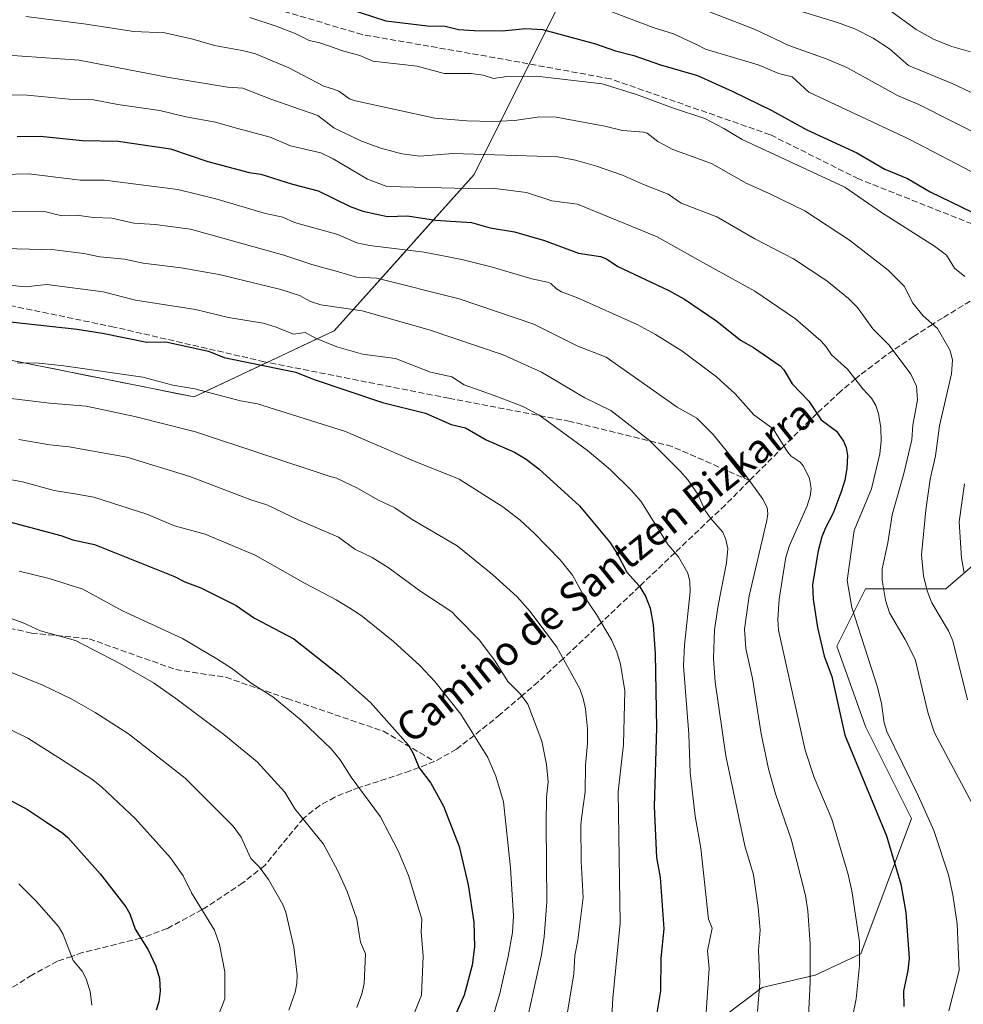
# Model space of a CAD drawing. Units: metres. Extents: x 657977 to 661429, y 4758013 to 4760406.
# Drawn here: x 660065 to 660324, y 4758541 to 4758812 of the extents above; entities that cross this region are included whole.
import ezdxf
from ezdxf.enums import TextEntityAlignment as Align

# ---------------------------------------------------------------- set-up
doc = ezdxf.new("R2010")
doc.units = ezdxf.units.M
doc.header["$MEASUREMENT"] = 0
doc.linetypes.add('DGN Style 3', pattern=[2.307223, 1.648017, -0.659207])
for name, color, linetype, lineweight in [('Arbolado forestal CxS', 92, 'Continuous', 0), ('Comarca CxS', 21, 'Continuous', 0), ('Comunidad Autónoma CxS', 142, 'Continuous', 0), ('Curva de nivel maestra', 30, 'Continuous', 30), ('Curva de nivel normal', 30, 'Continuous', 0), ('Espacio natural protegido CxS', 121, 'Continuous', 0), ('Municipio CxS', 4, 'Continuous', 0), ('Provincia CxS', 1, 'Continuous', 0), ('Senda', 7, 'DGN Style 3', 0), ('Texto cartográfico', 7, 'Continuous', 0)]:
    doc.layers.add(name, color=color, linetype=linetype, lineweight=lineweight)
doc.styles.add('Style-Arial', font='txt')

# ---------------------------------------------------------------- blocks, each defined once
blk = doc.blocks.new('*U4')
at = {"layer": 'Arbolado forestal CxS', "color": 92, "linetype": 'Continuous', "lineweight": 0}
blk.add_polyline3d([(660212.6005, 4758814.3307, 1120.9735), (660210.5401, 4758810.21, 1123.0453), (660208.4797, 4758806.0894, 1125.0018), (660206.4194, 4758801.9687, 1126.8631), (660204.359, 4758797.8481, 1127.9903), (660202.2986, 4758793.7274, 1129.7076), (660200.2382, 4758789.6068, 1131.2205), (660198.1778, 4758785.4861, 1132.7633), (660196.1174, 4758781.3655, 1134.6649), (660194.0571, 4758777.2448, 1136.8922), (660191.9967, 4758773.1242, 1139.4134), (660189.9363, 4758769.0035, 1141.3858), (660186.7256, 4758765.4151, 1143.3151), (660183.5148, 4758761.8266, 1145.4554), (660180.304, 4758758.2382, 1147.5816), (660177.0933, 4758754.6498, 1149.7488), (660173.8826, 4758751.0613, 1151.8553), (660170.6718, 4758747.4729, 1153.9244), (660167.4611, 4758743.8845, 1156.2727), (660164.2503, 4758740.296, 1158.6142), (660161.0396, 4758736.7076, 1160.7631), (660157.8288, 4758733.1192, 1163.128), (660154.6181, 4758729.5307, 1165.0951), (660151.4073, 4758725.9423, 1167.1458), (660147.1263, 4758723.9278, 1168.7779), (660142.8454, 4758721.9133, 1170.2043), (660138.5644, 4758719.8988, 1171.8535), (660134.2835, 4758717.8843, 1173.2279), (660130.0025, 4758715.8697, 1174.3884), (660125.7216, 4758713.8552, 1175.7043), (660121.4406, 4758711.8407, 1177.2035), (660117.1597, 4758709.8262, 1178.4051), (660112.8787, 4758707.8117, 1179.4683), (660108.0222, 4758708.783, 1179.546), (660103.1656, 4758709.7543, 1179.7596), (660098.3091, 4758710.7256, 1179.8594), (660093.4525, 4758711.697, 1179.9731), (660088.596, 4758712.6683, 1179.797), (660083.7394, 4758713.6396, 1179.7427), (660078.8829, 4758714.6109, 1179.5628), (660074.0264, 4758715.5822, 1179.3472), (660069.1698, 4758716.5535, 1179.0875), (660064.3133, 4758717.5248, 1178.8319)], dxfattribs=at)
blk = doc.blocks.new('*U6')
at = {"layer": 'Arbolado forestal CxS', "color": 92, "linetype": 'Continuous', "lineweight": 0}
for points in [[(660354.4131, 4758685.0219, 1115.0457), (660319.6815, 4758655.0269, 1132.6561), (660297.5799, 4758655.0271, 1143.0266), (660289.6863, 4758639.2401, 1148.3759), (660297.5793, 4758617.1383, 1147.4745), (660310.2085, 4758591.8791, 1146.6337), (660296.3439, 4758554.6155, 1155.3043), (660283.7089, 4758548.7607, 1159.8576), (660269.1423, 4758545.4247, 1165.1079), (660242.6975, 4758525.4461, 1173.6427)], [(659886.2417, 4758818.8665, 1141.2058), (659927.0367, 4758796.2023, 1153.2264), (659967.8313, 4758771.2713, 1155.9843), (660010.8921, 4758739.5413, 1167.5872), (660044.8871, 4758721.4101, 1177.2407), (660112.8787, 4758707.8117, 1179.4683), (660151.4073, 4758725.9423, 1167.1458), (660189.9363, 4758769.0035, 1141.3858), (660212.6005, 4758814.3307, 1120.9735)]]:
    blk.add_polyline3d(points, dxfattribs=at)

msp = doc.modelspace()

# ---------------------------------------------------------------- linework, layer by layer
at = {"layer": 'Arbolado forestal CxS', "color": 92, "linetype": 'Continuous', "lineweight": 0}
for points in [[(659712.6159, 4758939.0629, 1146.7058), (659717.0655, 4758923.0849, 1148.8368), (659767.2195, 4758854.9041, 1137.4109), (659843.2349, 4758838.4467, 1120.3673), (659886.2417, 4758818.8665, 1141.2058), (659927.0367, 4758796.2023, 1153.2264), (659967.8313, 4758771.2713, 1155.9843), (660010.8921, 4758739.5413, 1167.5872), (660044.8871, 4758721.4101, 1177.2407), (660112.8787, 4758707.8117, 1179.4683), (660151.4073, 4758725.9423, 1167.1458), (660189.9363, 4758769.0035, 1141.3858), (660212.6005, 4758814.3307, 1120.9735), (660196.7366, 4758859.6595, 1104.7819), (660187.6723, 4758886.8563, 1096.5345), (660174.0742, 4758923.1191, 1081.8627), (660196.7379, 4758948.0487, 1067.046), (660233.0007, 4758966.1791, 1057.7877), (660256.4309, 4758989.6093, 1044.3282)], [(659712.6159, 4758939.0629, 1146.7058), (659717.0655, 4758923.0849, 1148.8368), (659767.2195, 4758854.9041, 1137.4109), (659843.2349, 4758838.4467, 1120.3673), (659886.2417, 4758818.8665, 1141.2058), (659927.0367, 4758796.2023, 1153.2264), (659967.8313, 4758771.2713, 1155.9843), (660010.8921, 4758739.5413, 1167.5872), (660044.8871, 4758721.4101, 1177.2407), (660112.8787, 4758707.8117, 1179.4683), (660151.4073, 4758725.9423, 1167.1458), (660189.9363, 4758769.0035, 1141.3858), (660212.6005, 4758814.3307, 1120.9735), (660196.7366, 4758859.6595, 1104.7819), (660187.6723, 4758886.8563, 1096.5345), (660174.0742, 4758923.1191, 1081.8627), (660196.7379, 4758948.0487, 1067.046), (660233.0007, 4758966.1791, 1057.7877), (660256.4309, 4758989.6093, 1044.3282)], [(660242.6975, 4758525.4461, 1173.6427), (660269.1423, 4758545.4247, 1165.1079), (660283.7089, 4758548.7607, 1159.8576), (660296.3439, 4758554.6155, 1155.3043), (660310.2085, 4758591.8791, 1146.6337), (660297.5793, 4758617.1383, 1147.4745), (660289.6863, 4758639.2401, 1148.3759), (660297.5799, 4758655.0271, 1143.0266), (660319.6815, 4758655.0269, 1132.6561), (660354.4131, 4758685.0219, 1115.0457)], [(660354.4131, 4758685.0219, 1115.0457), (660319.6815, 4758655.0269, 1132.6561), (660297.5799, 4758655.0271, 1143.0266), (660289.6863, 4758639.2401, 1148.3759), (660297.5793, 4758617.1383, 1147.4745), (660310.2085, 4758591.8791, 1146.6337), (660296.3439, 4758554.6155, 1155.3043), (660283.7089, 4758548.7607, 1159.8576), (660269.1423, 4758545.4247, 1165.1079), (660242.6975, 4758525.4461, 1173.6427)], [(660354.4131, 4758685.0219, 1115.0457), (660319.6815, 4758655.0269, 1132.6561), (660297.5799, 4758655.0271, 1143.0266), (660289.6863, 4758639.2401, 1148.3759), (660297.5793, 4758617.1383, 1147.4745), (660310.2085, 4758591.8791, 1146.6337), (660296.3439, 4758554.6155, 1155.3043), (660283.7089, 4758548.7607, 1159.8576), (660269.1423, 4758545.4247, 1165.1079), (660242.6975, 4758525.4461, 1173.6427)]]:
    msp.add_polyline3d(points, dxfattribs=at)
at = {"layer": 'Comarca CxS', "color": 21, "linetype": 'Continuous', "lineweight": 0}
msp.add_3dface([(661428.65, 4758092.2), (658030.25, 4758012.92), (657976.79, 4760326.31), (661374.05, 4760405.55)], dxfattribs=at)
at = {"layer": 'Comunidad Autónoma CxS', "color": 142, "linetype": 'Continuous', "lineweight": 0}
msp.add_3dface([(661428.65, 4758092.2), (658030.25, 4758012.92), (657976.79, 4760326.31), (661374.05, 4760405.55)], dxfattribs=at)
at = {"layer": 'Curva de nivel maestra', "color": 30, "linetype": 'Continuous', "lineweight": 30, "flags": 128}
for points, elevation in [([(660155.44, 4758814.5401), (660165.61, 4758811.2401), (660177.1, 4758809.8201), (660181.92, 4758809.7301), (660185.63, 4758808.8601), (660189.98, 4758808.5601), (660197.62, 4758808.4601), (660204.17, 4758809.1301), (660208.72, 4758808.8301), (660223.3, 4758804.9501), (660228.79, 4758802.9801), (660233.87, 4758801.7201), (660241.23, 4758799.1701), (660251.34, 4758796.1701), (660261.09, 4758791.8401), (660271.83, 4758786.5501), (660281.45, 4758781.2701), (660295.2, 4758774.9501), (660302.88, 4758770.4801), (660309.12, 4758767.8701), (660315.41, 4758764.2201), (660332.6, 4758755.8501)], 1125), ([(660064.2, 4758779.4101), (660070.54, 4758779.4901), (660082.17, 4758778.3001), (660092.05, 4758778.1001), (660106.42, 4758776.0401), (660116.65, 4758772.5201), (660128.06, 4758769.5601), (660131.25, 4758769.0301), (660140, 4758766.3101), (660147.05, 4758764.5301), (660155.8, 4758760.2201), (660159.32, 4758758.9401), (660166.11, 4758757.4601), (660171.62, 4758757.6401), (660179.35, 4758756.4101), (660189.17, 4758755.7901), (660194.36, 4758754.2701), (660201.03, 4758753.2301), (660209.27, 4758750.8101), (660218.63, 4758747.3601), (660224.68, 4758746.4601), (660226.33, 4758745.8201), (660229.43, 4758743.6601), (660243.35, 4758737.1701), (660247.81, 4758734.7101), (660256.71, 4758728.6901), (660263.16, 4758723.4401), (660266.8, 4758721.4201), (660274.13, 4758716.3801), (660275.14, 4758715.2501), (660277.43, 4758711.3801), (660281.97, 4758706.6101), (660285.39, 4758701.5101), (660289.6, 4758698.4101), (660291.53, 4758695.6001), (660292.28, 4758693.9301), (660292.61, 4758691.7201), (660292.46, 4758688.1001), (660291.92, 4758684.9601), (660291, 4758681.9701), (660288.72, 4758675.8901), (660286.59, 4758671.8401), (660285.55, 4758669.3501), (660284.57, 4758665.5201), (660283.04, 4758656.2201), (660283.2, 4758652.1501), (660284.34, 4758644.4001), (660286.23, 4758636.5401), (660288.36, 4758630.9601), (660291.9, 4758614.8201), (660303.36, 4758587.1301), (660307.33, 4758573.8601), (660308.65, 4758566.0201), (660309.57, 4758553.5101), (660309.23, 4758550.1201), (660308.02, 4758544.3801), (660308.1, 4758540.1401)], 1150), ([(660059.86, 4758728.7601), (660080.78, 4758726.4101), (660087.73, 4758725.3201), (660099.88, 4758722.8501), (660105.1, 4758722.9801), (660116.89, 4758720.4201), (660121.17, 4758718.6701), (660123.39, 4758718.2001), (660140.91, 4758714.6101), (660145.65, 4758712.6801), (660164.71, 4758706.2401), (660176.55, 4758703.3401), (660183.63, 4758700.2601), (660187.52, 4758699.2901), (660193.25, 4758696.0401), (660201.08, 4758692.5801), (660204.28, 4758690.6601), (660207.77, 4758688.0601), (660218.91, 4758677.9001), (660227.18, 4758667.9901), (660229.28, 4758664.7401), (660231.98, 4758659.6401), (660235.35, 4758655.8701), (660237.08, 4758653.0201), (660238.35, 4758649.7601), (660239.15, 4758645.0901), (660239.71, 4758637.1601), (660240.09, 4758616.8001), (660239.48, 4758595.1501), (660240.11, 4758581.1301), (660241.07, 4758575.6401), (660242.15, 4758561.5601), (660241.32, 4758553.4701), (660241.19, 4758544.4901), (660239.67, 4758535.1701)], 1175), ([(660062.14, 4758673.4901), (660076.21, 4758669.7401), (660079.58, 4758668.5501), (660085.52, 4758667.2001), (660107.54, 4758658.4201), (660110.36, 4758656.9601), (660114.78, 4758655.2801), (660124.46, 4758650.4301), (660129.53, 4758646.9501), (660140.32, 4758641.2601), (660152.58, 4758631.5801), (660161.46, 4758623.7801), (660171.84, 4758612.0201), (660173.17, 4758609.7701), (660174.85, 4758605.8201), (660177.98, 4758601.5901), (660181.48, 4758595.3101), (660185.8, 4758584.2101), (660188.32, 4758573.5901), (660189.86, 4758563.4001), (660189.99, 4758556.5901), (660189.39, 4758551.5501), (660187.21, 4758543.3001), (660184.62, 4758537.4801)], 1200), ([(660061.96, 4758597.0601), (660067.08, 4758594.3701), (660072.26, 4758590.8801), (660076.84, 4758587.8701), (660078.2, 4758586.6301), (660087.06, 4758576.6201), (660094.1, 4758567.5601), (660095.22, 4758565.6401), (660096.7, 4758561.4301), (660100.25, 4758555.7201), (660102.39, 4758551.2401), (660103.37, 4758547.9001), (660103.6, 4758544.3801), (660103.2, 4758541.4801), (660102.5, 4758539.1801)], 1225)]:
    msp.add_lwpolyline(points, dxfattribs=dict(at, elevation=elevation))
at = {"layer": 'Curva de nivel normal', "color": 30, "linetype": 'Continuous', "lineweight": 0, "flags": 128}
for points, elevation in [([(660222.96, 4758815.56), (660239.14, 4758809.36), (660244.77, 4758807.7), (660251.07, 4758804.69), (660253.61, 4758803.48), (660268.02, 4758799.14), (660273.78, 4758796.73), (660277.43, 4758795.86), (660282.04, 4758791.64), (660309.56, 4758778.7), (660326.86, 4758769.71)], 1120), ([(660251.37, 4758815.01), (660267.24, 4758808.88), (660276.51, 4758804.41), (660287.05, 4758800.74), (660292.44, 4758798.38), (660306.42, 4758790.66), (660312.3, 4758788.21), (660330.56, 4758778.93)], 1115), ([(660275.75, 4758815.09), (660289.92, 4758810.79), (660294.69, 4758809), (660299.65, 4758806.49), (660304.18, 4758803.54), (660309.42, 4758798.97), (660321.39, 4758794.03), (660337.15, 4758786.6)], 1110), ([(660304.15, 4758814.15), (660311.48, 4758808.81), (660316.49, 4758806.08), (660321.29, 4758804.15), (660326.44, 4758802.74)], 1105), ([(660066.6, 4758812.47), (660082.61, 4758810.44), (660096.37, 4758808.27), (660104.84, 4758807.98), (660112.58, 4758806.2), (660118.48, 4758804.41), (660126.58, 4758803.03), (660129.81, 4758802.13), (660138.99, 4758798.3), (660148.6, 4758793.26), (660151.24, 4758792.48), (660152.75, 4758791.88), (660155.69, 4758789.8), (660157.33, 4758789.2), (660179.1, 4758784.51), (660187.93, 4758783.73), (660194.94, 4758783.52), (660201, 4758783.81), (660207.91, 4758784.81), (660212.48, 4758784.71), (660225.92, 4758782.24), (660230.74, 4758781.07), (660236.6, 4758780.63), (660237.51, 4758780.3), (660240.44, 4758778.05), (660244.6, 4758775.81), (660255.27, 4758771.99), (660264.73, 4758766.63), (660271.09, 4758763.71), (660280.94, 4758758.96), (660293.2, 4758750.94), (660303.79, 4758742.66), (660308.23, 4758738.29), (660310.65, 4758733.61), (660313.43, 4758730.1), (660317.36, 4758726.63), (660320.88, 4758720.59), (660321.49, 4758717.88), (660321.24, 4758714.17), (660317.92, 4758699.85), (660316.84, 4758691.59), (660315.38, 4758685.16), (660314.21, 4758676.64), (660313.03, 4758664.36), (660313.56, 4758658.61), (660314.56, 4758654.53), (660315.79, 4758651.22), (660320.38, 4758643.48), (660321.63, 4758640.77), (660325.61, 4758624.53)], 1135), ([(660128.25, 4758812.15), (660135.46, 4758809.78), (660140.69, 4758807.75), (660144.58, 4758805.86), (660147.48, 4758805.21), (660154.13, 4758802.85), (660158.45, 4758801.68), (660162.03, 4758800.17), (660174.23, 4758798.79), (660181.7, 4758796.73), (660189.09, 4758796.78), (660192.4, 4758796.33), (660195.25, 4758795.38), (660198.96, 4758795.91), (660207.08, 4758795.99), (660225.14, 4758793.93), (660234.64, 4758791.01), (660244.48, 4758787.29), (660253.4, 4758784.34), (660258.61, 4758781.67), (660263.68, 4758778.62), (660291.94, 4758765.53), (660301.99, 4758758.56), (660316.59, 4758749.24), (660319.9, 4758746.75), (660322.09, 4758743.23), (660324.9, 4758740.89)], 1130), ([(660049.82, 4758802.58), (660081.28, 4758800.43), (660105.52, 4758795.76), (660122.08, 4758793.01), (660126.34, 4758792.76), (660134.02, 4758789.66), (660146.92, 4758785.22), (660151.3, 4758781.83), (660158.95, 4758778.18), (660164.31, 4758776.25), (660170.04, 4758774.66), (660174.97, 4758774), (660184.12, 4758774.72), (660212.92, 4758773.84), (660217.77, 4758772.9), (660223.57, 4758771.26), (660230.7, 4758768.75), (660236.53, 4758766.25), (660243.26, 4758763.54), (660246.86, 4758761.1), (660256.65, 4758757.35), (660267.14, 4758751.25), (660277.75, 4758745.76), (660286.91, 4758739.74), (660292.93, 4758734.86), (660295.39, 4758732.42), (660299.56, 4758726.52), (660304.12, 4758722.01), (660310.05, 4758714.03), (660311.58, 4758710.76), (660311.88, 4758706.98), (660310.6, 4758700), (660310.33, 4758695.97), (660308.15, 4758686.74), (660304.94, 4758675.41), (660303.76, 4758667.71), (660302.17, 4758660.56), (660302.21, 4758657.4), (660303.08, 4758651.88), (660304.21, 4758648.44), (660308.47, 4758641.11), (660311.21, 4758635.7), (660314.86, 4758620.79), (660316.6, 4758615.48), (660326.98, 4758595.85)], 1140), ([(660059.25, 4758790.86), (660066.95, 4758790.8), (660078.54, 4758789.73), (660085.25, 4758789.51), (660091.94, 4758788.2), (660103.52, 4758786.58), (660110.65, 4758784.8), (660118.83, 4758783.36), (660123.6, 4758782.04), (660133.84, 4758779.28), (660139.42, 4758776.83), (660147.78, 4758774.97), (660151.19, 4758773.33), (660160.6, 4758767.71), (660165.92, 4758765.72), (660188.39, 4758765.09), (660194.86, 4758765.22), (660204.35, 4758764.01), (660211.3, 4758761.75), (660218.4, 4758760.82), (660240.25, 4758751.87), (660253.03, 4758744.67), (660267.15, 4758736.86), (660278.34, 4758729.33), (660285.26, 4758723.25), (660286.81, 4758721.63), (660288.27, 4758719.42), (660292.66, 4758715.48), (660296.84, 4758710), (660299.28, 4758707.43), (660300.46, 4758705.45), (660301.15, 4758703.25), (660301.76, 4758699.28), (660301.88, 4758695.62), (660301.57, 4758692.16), (660299.27, 4758682.57), (660294.47, 4758671.04), (660292.55, 4758657.37), (660293.84, 4758649.87), (660300.86, 4758628.03), (660301.95, 4758623.51), (660302.74, 4758618.21), (660303.45, 4758615.84), (660312.09, 4758598.22), (660316.42, 4758588.62), (660320.4, 4758576.36), (660321.61, 4758570.85), (660322.79, 4758562.92), (660323.35, 4758550.08), (660320.53, 4758539.01)], 1145), ([(660060.05, 4758768.99), (660067.46, 4758769.15), (660081.54, 4758767.38), (660088.28, 4758767.38), (660108.46, 4758764.85), (660118.91, 4758762.3), (660132.5, 4758758.23), (660137.32, 4758757.22), (660140.54, 4758755.82), (660152.48, 4758752.46), (660157.7, 4758750.19), (660161.13, 4758749.45), (660176.19, 4758747.63), (660186.52, 4758745.59), (660194.64, 4758743.63), (660205.82, 4758740.25), (660210.07, 4758739.4), (660211.04, 4758738.99), (660212.59, 4758737.54), (660213.98, 4758736.72), (660218.35, 4758735.07), (660234.77, 4758727.69), (660239.86, 4758724.97), (660247.1, 4758720.51), (660256.64, 4758713.33), (660261.69, 4758708.68), (660266.88, 4758702.9), (660272.18, 4758699), (660276.13, 4758692.71), (660277.17, 4758691.54), (660279.59, 4758689.9), (660280.52, 4758688.76), (660282.19, 4758685.38), (660282.64, 4758682.59), (660282.39, 4758680.56), (660281.56, 4758677.82), (660276.69, 4758666.97), (660275.65, 4758663.73), (660273.8, 4758652.17), (660273.48, 4758646.64), (660273.68, 4758643.68), (660280.98, 4758610.71), (660283.46, 4758603.12), (660288.37, 4758591.69), (660292.83, 4758576.46), (660293.79, 4758571.99), (660295.9, 4758557.96), (660295.97, 4758551.42), (660294.99, 4758542.32), (660293.79, 4758536.34)], 1155), ([(660047.44, 4758758.98), (660071.79, 4758758.8), (660076.52, 4758757.62), (660080.59, 4758757.76), (660085.2, 4758757.16), (660090.26, 4758757), (660096.36, 4758755.56), (660102.16, 4758755.23), (660111.94, 4758753.96), (660137.6, 4758746.83), (660145.3, 4758744.23), (660152.58, 4758742.23), (660157.61, 4758740.76), (660163.18, 4758740.43), (660185.79, 4758734.8), (660206.32, 4758727.78), (660218.44, 4758721.78), (660226.27, 4758718.77), (660245.8, 4758704.98), (660251.22, 4758701.94), (660255.66, 4758697.46), (660263.23, 4758688.22), (660269.38, 4758679.68), (660270.53, 4758677.39), (660270.74, 4758675.67), (660270.49, 4758673.79), (660265.54, 4758653.1), (660264.3, 4758643.91), (660264.65, 4758638.59), (660266.48, 4758630.4), (660268.87, 4758615.12), (660270.87, 4758605.51), (660272.81, 4758598.64), (660277.14, 4758586.17), (660281.11, 4758570.69), (660281.73, 4758566.5), (660282.4, 4758557.34), (660282.38, 4758546.82), (660281.95, 4758537.48)], 1160), ([(660057.17, 4758748.74), (660074.51, 4758748.22), (660082.6, 4758747.28), (660086.96, 4758746.32), (660093.8, 4758745.69), (660098.91, 4758744.64), (660109.38, 4758743.32), (660119.76, 4758741.46), (660136.77, 4758737.31), (660141.92, 4758735.7), (660144.94, 4758734.02), (660147.8, 4758733.14), (660159.16, 4758731.47), (660177.59, 4758726.29), (660197.93, 4758719.42), (660208.49, 4758714.58), (660220.37, 4758707.59), (660227.5, 4758704.07), (660238.14, 4758695.85), (660246.62, 4758687.44), (660248.69, 4758685.03), (660251.5, 4758681.03), (660253.52, 4758676.57), (660254.99, 4758674.48), (660258.32, 4758670.59), (660259.21, 4758668.6), (660259.73, 4758666.14), (660259.31, 4758662.21), (660257.02, 4758650.49), (660256.06, 4758643.78), (660255.75, 4758635.85), (660256.25, 4758629.36), (660259.19, 4758609.13), (660264.41, 4758584.4), (660266.76, 4758576.37), (660268.07, 4758567.41), (660268.59, 4758561.16), (660268.16, 4758555.67), (660268.54, 4758546.78), (660267.87, 4758538.77)], 1165), ([(660058.59, 4758738.94), (660066.48, 4758738.11), (660072.42, 4758738.76), (660087.9, 4758736.7), (660096.76, 4758734.46), (660113.32, 4758731.84), (660122.37, 4758729.68), (660131.94, 4758728.08), (660135.5, 4758727.04), (660140.25, 4758725.07), (660143.46, 4758725.55), (660146.32, 4758723.95), (660152.14, 4758721.63), (660159.21, 4758719.6), (660168.27, 4758718.39), (660177.92, 4758714.58), (660183.79, 4758713.36), (660187.23, 4758711.16), (660195.41, 4758708.18), (660203.19, 4758705.29), (660207.76, 4758702.93), (660221.12, 4758693.08), (660227.37, 4758687.81), (660233.24, 4758682.09), (660235.76, 4758679.19), (660243.34, 4758667.13), (660246.13, 4758663.81), (660248.68, 4758659.32), (660249.29, 4758657.07), (660249.4, 4758654.2), (660247.8, 4758639.54), (660247.56, 4758633.85), (660248.99, 4758615.03), (660249.34, 4758604.57), (660250.72, 4758592.5), (660252.29, 4758583.7), (660254.42, 4758564.15), (660255.38, 4758561.75), (660254.11, 4758555.51), (660254.62, 4758550.59), (660253.66, 4758537.26)], 1170), ([(660064.26, 4758717.18), (660070.25, 4758717.07), (660077.08, 4758716.34), (660098.79, 4758713.21), (660107.06, 4758711.03), (660113.1, 4758710), (660125.71, 4758706.78), (660130.36, 4758705.92), (660154.56, 4758698.26), (660173.29, 4758690.2), (660185.8, 4758685.22), (660197.82, 4758677.62), (660202.59, 4758673.88), (660206.53, 4758670.29), (660213.6, 4758662.99), (660216.99, 4758658.82), (660220.08, 4758653.08), (660223.62, 4758648), (660227.72, 4758640.99), (660229.18, 4758637.69), (660230.18, 4758634.32), (660231.36, 4758627), (660231.05, 4758612.26), (660229.58, 4758599.25), (660230.08, 4758563.12), (660228.08, 4758542.5), (660227.82, 4758537.2)], 1180), ([(660054.25, 4758708.42), (660073.12, 4758706.13), (660083.26, 4758705.24), (660096.6, 4758702.45), (660113.32, 4758698.23), (660150.09, 4758686.06), (660152.06, 4758685.5), (660157.86, 4758682.73), (660163.44, 4758679.52), (660168.11, 4758677.31), (660172.86, 4758674.09), (660185.31, 4758666.84), (660194.98, 4758658.98), (660201.73, 4758652.87), (660205.35, 4758648.81), (660212.68, 4758638.98), (660218.98, 4758627.58), (660219.95, 4758624.9), (660220.56, 4758622.02), (660221.09, 4758616.5), (660221.12, 4758612.51), (660220.6, 4758606.57), (660220.48, 4758599.25), (660219.57, 4758592.62), (660219.29, 4758590.1), (660219.36, 4758580.04), (660219.88, 4758570.18), (660218.5, 4758558.44), (660217.61, 4758554.22), (660217.32, 4758549.2), (660214.92, 4758534.18)], 1185), ([(660064.67, 4758696.11), (660073.26, 4758694.6), (660078.55, 4758694.09), (660094.38, 4758691.2), (660111.74, 4758685.92), (660128.49, 4758679.48), (660132.9, 4758678.16), (660141.67, 4758673.95), (660152.62, 4758669.28), (660157.14, 4758665.95), (660161.84, 4758663.66), (660166.27, 4758660.94), (660175.3, 4758654.31), (660183.82, 4758648.74), (660185.19, 4758647.22), (660191.38, 4758640.92), (660195.68, 4758635.14), (660199.16, 4758629.57), (660202.6, 4758626.16), (660204.72, 4758623.28), (660208.54, 4758613.12), (660209.87, 4758606.69), (660210.28, 4758601.97), (660209.85, 4758597.63), (660209.73, 4758590.39), (660209.97, 4758569), (660209.21, 4758559.3), (660208.48, 4758554.41), (660204.97, 4758538.66)], 1190), ([(660053.62, 4758686.7), (660065.7, 4758684.48), (660074.43, 4758682.05), (660080.66, 4758681.08), (660085.29, 4758680.22), (660099.87, 4758675.55), (660107.49, 4758672.33), (660115.98, 4758670.05), (660129.68, 4758664.29), (660143.46, 4758656.47), (660151.94, 4758652.05), (660156.92, 4758649.01), (660159.24, 4758647.46), (660167.74, 4758640.57), (660174.96, 4758633.98), (660179.1, 4758629.57), (660186.27, 4758620.61), (660193.74, 4758608.62), (660195.92, 4758603.53), (660198, 4758596.42), (660199.94, 4758578.27), (660200.75, 4758565.02), (660200.45, 4758560.52), (660199.34, 4758553.95), (660197.04, 4758543.76), (660194.64, 4758535.7)], 1195), ([(660324.86, 4758683.89), (660323.37, 4758673.44), (660323.98, 4758663.43), (660324.68, 4758659.44)], 1130), ([(660064.81, 4758659.85), (660073.04, 4758657.87), (660082.31, 4758654.94), (660093.17, 4758648.96), (660109.76, 4758641.35), (660119.16, 4758635.8), (660123.19, 4758633.26), (660128.9, 4758628.87), (660134.52, 4758625.32), (660142.35, 4758618.96), (660150.69, 4758610.91), (660153.09, 4758607.97), (660156.15, 4758603.26), (660164.2, 4758592.33), (660169.16, 4758582.77), (660171.89, 4758576.16), (660175.54, 4758564.23), (660175.37, 4758560.73), (660175.95, 4758554.05), (660175.5, 4758543.3), (660171.74, 4758533.81)], 1205), ([(660060.53, 4758647.59), (660065.86, 4758645.71), (660070.69, 4758643.5), (660080.31, 4758640.79), (660092.44, 4758634.53), (660101.72, 4758629.2), (660107.88, 4758624.91), (660121.06, 4758614.96), (660130.21, 4758607.44), (660137.9, 4758599.1), (660140.63, 4758594.58), (660148.47, 4758584.8), (660152.44, 4758577.5), (660155, 4758571.84), (660157.64, 4758564.2), (660158.34, 4758560.07), (660158.64, 4758557.85), (660160.08, 4758554.65), (660159.69, 4758546.48), (660159.07, 4758543.7), (660157.7, 4758539.87)], 1210), ([(660062.7, 4758632.02), (660071.34, 4758628.57), (660079.3, 4758624.67), (660085.69, 4758621.05), (660094.84, 4758615.16), (660110.41, 4758602.99), (660123.61, 4758589.76), (660125.85, 4758586.7), (660128.48, 4758580.86), (660130.92, 4758578.5), (660133.35, 4758575.09), (660137.3, 4758568.2), (660138.18, 4758566.09), (660140.33, 4758556.49), (660141.22, 4758548.91), (660141.14, 4758546.47), (660140.66, 4758544.11), (660138.94, 4758539.18)], 1215), ([(660059.88, 4758617.58), (660067.15, 4758613.94), (660076.46, 4758608.11), (660085.06, 4758602.51), (660087.43, 4758600.58), (660096.78, 4758591.82), (660106.41, 4758581.09), (660109.89, 4758576.14), (660112.17, 4758571.47), (660118.49, 4758561.19), (660119.92, 4758557.23), (660121.36, 4758549.7), (660121.4, 4758542.28), (660119.52, 4758537.58)], 1220), ([(660064.65, 4758573.89), (660069.55, 4758569.03), (660075.57, 4758562.15), (660076.9, 4758560), (660079.64, 4758552.81), (660082.08, 4758549.87), (660083.23, 4758547.79), (660084.3, 4758544.28), (660084.76, 4758540.56)], 1230)]:
    msp.add_lwpolyline(points, dxfattribs=dict(at, elevation=elevation))
at = {"layer": 'Espacio natural protegido CxS', "color": 121, "linetype": 'Continuous', "lineweight": 0}
msp.add_3dface([(661428.65, 4758092.2), (658030.25, 4758012.92), (657976.79, 4760326.31), (661374.05, 4760405.55)], dxfattribs=at)
msp.add_3dface([(661428.65, 4758092.2), (658030.25, 4758012.92), (657976.79, 4760326.31), (661374.05, 4760405.55)], dxfattribs=at)
at = {"layer": 'Municipio CxS', "color": 4, "linetype": 'Continuous', "lineweight": 0}
msp.add_3dface([(661428.65, 4758092.2), (658030.25, 4758012.92), (657976.79, 4760326.31), (661374.05, 4760405.55)], dxfattribs=at)
at = {"layer": 'Provincia CxS', "color": 1, "linetype": 'Continuous', "lineweight": 0}
msp.add_3dface([(661428.65, 4758092.2), (658030.25, 4758012.92), (657976.79, 4760326.31), (661374.05, 4760405.55)], dxfattribs=at)
at = {"layer": 'Senda', "color": 7, "linetype": 'DGN Style 3', "lineweight": 0}
for points in [[(660353.3901, 4758749.9601, 1132.5976), (660329.0423, 4758754.5303, 1143.3774), (660295.7047, 4758767.7595, 1144.4784), (660271.3631, 4758779.9303, 1145.5349), (660227.4421, 4758795.2761, 1138.9693), (660195.6921, 4758801.0969, 1148.6283), (660159.1795, 4758807.4471, 1138.2637), (660120.0211, 4758819.0887, 1135.1884), (660076.6293, 4758824.3803, 1140.7247), (660047.5251, 4758827.0263, 1141.5804), (660009.4251, 4758825.9679, 1143.9078), (659994.0791, 4758821.7345, 1136.2354), (659982.9667, 4758823.3221, 1155.1772), (659966.5625, 4758838.1387, 1153.5186), (659950.1583, 4758848.1929, 1145.0706), (659929.5207, 4758852.9555, 1152.3403), (659906.7665, 4758852.9555, 1145.6306), (659889.8331, 4758846.0763, 1153.6588), (659872.8997, 4758835.4929, 1157.6427), (659850.6747, 4758810.6221, 1152.6444), (659836.3871, 4758801.6261, 1147.0236)], [(660265.6801, 4758684.8001, 1167.2697), (660244.3755, 4758694.2051, 1180.4851), (660216.3295, 4758701.0843, 1182.6531), (660182.9921, 4758707.4343, 1183.7823), (660132.1919, 4758717.4885, 1182.3969), (660090.9169, 4758727.0135, 1191.2847), (660047.5251, 4758736.0093, 1180.8549), (660022.6541, 4758738.6553, 1176.8251), (659995.6667, 4758740.2427, 1182.4497), (659960.2125, 4758744.4761, 1183.4025), (659946.9833, 4758751.3553, 1179.7076), (659925.8165, 4758755.0595, 1176.9928), (659898.2997, 4758753.4719, 1191.1356), (659879.7789, 4758748.1803, 1175.1451), (659869.1955, 4758737.0677, 1172.0481), (659860.1997, 4758730.7177, 1176.5851), (659845.3831, 4758724.8969, 1185.418), (659827.3913, 4758713.2551, 1194.6352), (659824.7455, 4758706.9051, 1196.9403), (659816.2787, 4758684.6801, 1192.4355)], [(660326.3801, 4758734.1301, 1142.5706), (660318.7301, 4758729.5001, 1149.0771), (660316.0201, 4758727.7701, 1149.6843), (660310.8301, 4758724.4701, 1150.9217), (660305.1601, 4758720.5701, 1153.7113), (660303.2601, 4758719.2601, 1152.2079), (660296.0001, 4758713.7501, 1155.7986), (660294.8701, 4758712.8001, 1156.9774), (660290.7601, 4758709.3601, 1156.8571), (660284.2101, 4758703.2301, 1162.061), (660282.2701, 4758701.4201, 1165.9152), (660275.1201, 4758694.2601, 1166.0816), (660265.6801, 4758684.8001, 1167.2697), (660258.9701, 4758678.0801, 1181.8052), (660255.0801, 4758674.3801, 1182.5182), (660245.1601, 4758664.9801, 1182.8318), (660235.4401, 4758655.7401, 1187.4071), (660224.9401, 4758645.7801, 1196.4317), (660218.2301, 4758639.4101, 1197.5734), (660214.4701, 4758635.9001, 1201.2632), (660207.5301, 4758629.4301, 1207.1983), (660203.0801, 4758625.6101, 1211.7728), (660197.1101, 4758620.4901, 1207.1528), (660189.9751, 4758614.7401, 1205.1177), (660185.0601, 4758610.9201, 1211.8351), (660179.0301, 4758607.5601, 1217.7211), (660174.8101, 4758605.9101, 1218.1534), (660172.3601, 4758604.9601, 1215.9785), (660158.3501, 4758600.3701, 1229.4918), (660156.0701, 4758599.6201, 1231.5286), (660151.6501, 4758597.7301, 1233.5882), (660147.5001, 4758595.4701, 1232.7235), (660142.9701, 4758591.9201, 1229.4211), (660132.3401, 4758578.9701, 1235.1566), (660126.3001, 4758574.2001, 1234.1345), (660116.2301, 4758567.4601, 1236.7956), (660115.1101, 4758566.8501, 1237.7234), (660105.4701, 4758561.6301, 1240.2754), (660098.9901, 4758559.1501, 1241.257), (660098.2701, 4758558.9701, 1241.1838), (660082.2501, 4758554.9901, 1247.5366), (660079.2301, 4758553.9701, 1247.7046), (660075.3001, 4758552.6301, 1247.2553), (660068.2701, 4758548.8201, 1250.3739), (660061.2501, 4758544.3401, 1249.152)], [(659810.4579, 4758594.7215, 1223.999), (659832.1539, 4758608.4799, 1230.4553), (659857.0247, 4758622.7675, 1215.7348), (659871.8413, 4758637.0551, 1235.6358), (659890.8915, 4758646.5801, 1225.1271), (659907.2957, 4758648.6967, 1231.4362), (659934.8123, 4758651.8717, 1229.1952), (659969.7375, 4758652.4009, 1227.0124), (660016.8333, 4758652.9301, 1214.4863), (660039.5875, 4758649.2259, 1225.9354), (660068.1627, 4758642.8759, 1232.2662), (660084.0377, 4758641.2883, 1223.1854), (660107.8501, 4758632.8217, 1222.0204), (660121.6085, 4758630.7049, 1219.2571), (660138.5419, 4758624.8841, 1226.4832), (660165.0003, 4758615.8883, 1222.8626), (660179.0301, 4758607.5601, 1217.7211)]]:
    msp.add_polyline3d(points, dxfattribs=at)

# ---------------------------------------------------------------- block references
at = {"layer": 'Arbolado forestal CxS', "color": 92, "linetype": 'Continuous', "lineweight": 0}
for name in ['*U6', '*U4']:
    msp.add_blockref(name, (0, 0), dxfattribs=at)

# ---------------------------------------------------------------- texts
at = {"layer": 'Texto cartográfico', "color": 7, "linetype": 'Continuous', "lineweight": 0, "style": 'Style-Arial'}
msp.add_text('Camino de Santzen Bizkarra', height=8, rotation=38.703653, dxfattribs=at).set_placement((660225.9016, 4758659.9501), align=Align.MIDDLE_CENTER)

doc.saveas('drawing.dxf')
